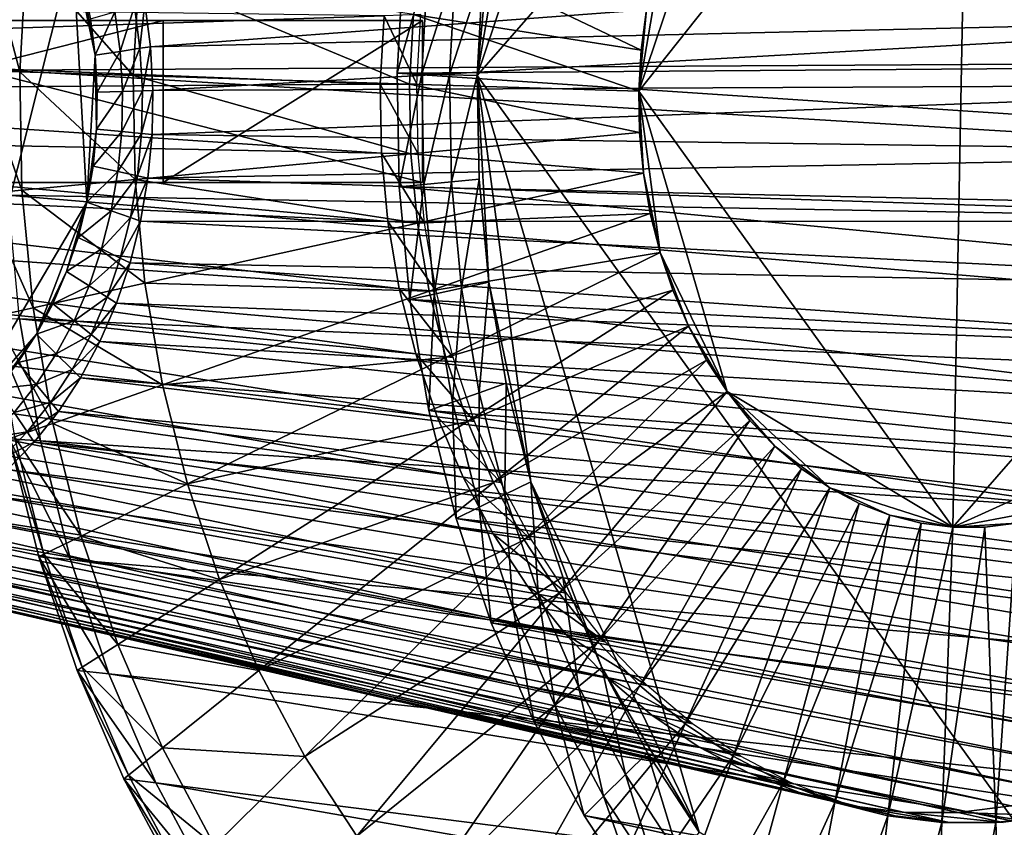
# Model space of a CAD drawing. Extents: x -0.21 to 1.25, y -2.11 to 2.14.
# Drawn here: x 0.28 to 0.44, y -1.49 to -1.36 of the extents above; entities that cross this region are included whole.
import ezdxf

# ---------------------------------------------------------------- set-up
doc = ezdxf.new("R2010")
doc.units = 0
doc.header["$MEASUREMENT"] = 0
doc.layers.get('0').update_dxf_attribs({"linetype": 'CONTINUOUS'})

msp = doc.modelspace()

# ---------------------------------------------------------------- linework, layer by layer
for points in [[(0.35132, -1.36506, -0.69957), (0.39172, -1.24527, -0.66658), (0.49837, -1.19681, -0.5795)], [(0.49837, -1.19681, -0.5795), (0.47894, -1.54228, -0.59536), (0.35132, -1.36506, -0.69957)], [(0.35132, -1.36506, -0.69957), (0.36244, -1.30006, -0.69049), (0.39172, -1.24527, -0.66658)], [(0.35132, -1.36506, -0.69957), (0.35444, -1.33186, -0.69702), (0.36244, -1.30006, -0.69049)], [(0.43068, -1.30045, -0.52303), (0.39347, -1.32001, -0.55341), (0.37742, -1.36758, -0.56651)], [(0.43068, -1.30045, -0.52303), (0.37742, -1.36758, -0.56651), (0.42811, -1.43796, -0.52513)], [(0.43068, -1.30045, -0.52303), (0.42811, -1.43796, -0.52513), (0.48381, -1.37423, -0.47964)], [(0.48381, -1.37423, -0.47964), (0.4714, -1.32488, -0.48978), (0.43068, -1.30045, -0.52303)], [(0.26018, -1.31192, -0.27733), (0.28605, -1.34452, -0.25621), (0.26641, -1.42259, -0.27225)], [(0.39347, -1.32001, -0.55341), (0.38184, -1.34177, -0.56291), (0.37742, -1.36758, -0.56651)], [(0.74126, -1.36143, -1.41455), (0.27636, -1.3441, -0.66128), (0.74302, -1.33025, -1.41311)], [(0.7484, -1.36164, -1.40932), (0.75011, -1.33132, -1.40793), (0.33944, -1.34635, -0.70927)], [(0.35132, -1.36506, -0.69957), (0.35226, -1.34836, -0.69881), (0.35444, -1.33186, -0.69702)], [(0.38184, -1.34177, -0.56291), (0.37866, -1.3544, -0.5655), (0.37742, -1.36758, -0.56651)], [(0.27221, -1.34439, -0.65243), (0.27109, -1.36426, -0.65334), (0.27751, -1.36446, -0.6481)], [(0.27221, -1.34439, -0.65243), (0.27751, -1.36446, -0.6481), (0.27858, -1.34539, -0.64722)], [(0.74126, -1.36143, -1.41455), (0.27523, -1.3642, -0.6622), (0.27636, -1.3441, -0.66128)], [(0.51158, -1.34444, -0.44468), (0.29859, -1.36039, -0.24597), (0.29767, -1.35339, -0.24672)], [(0.51158, -1.34444, -0.44468), (0.51303, -1.35539, -0.4435), (0.29859, -1.36039, -0.24597)], [(0.34253, -1.34408, -0.59501), (0.34106, -1.35519, -0.59621), (0.3778, -1.36095, -0.56621)], [(0.34253, -1.34408, -0.59501), (0.3778, -1.36095, -0.56621), (0.37866, -1.3544, -0.5655)], [(0.28605, -1.34452, -0.25621), (0.28835, -1.3855, -0.25433), (0.26641, -1.42259, -0.27225)], [(0.27858, -1.34539, -0.64722), (0.27751, -1.36446, -0.6481), (0.29583, -1.36503, -0.63313)], [(0.27858, -1.34539, -0.64722), (0.29583, -1.36503, -0.63313), (0.29678, -1.34825, -0.63236)], [(0.28605, -1.34452, -0.25621), (0.28769, -1.35012, -0.25487), (0.28969, -1.36178, -0.25324)], [(0.28605, -1.34452, -0.25621), (0.28969, -1.36178, -0.25324), (0.28835, -1.3855, -0.25433)], [(0.7484, -1.36164, -1.40932), (0.33944, -1.34635, -0.70927), (0.33841, -1.36465, -0.71011)], [(0.33841, -1.36465, -0.71011), (0.33944, -1.34635, -0.70927), (0.34338, -1.34697, -0.70605)], [(0.33841, -1.36465, -0.71011), (0.34338, -1.34697, -0.70605), (0.34238, -1.36478, -0.70687)], [(0.34238, -1.36478, -0.70687), (0.34338, -1.34697, -0.70605), (0.34782, -1.34767, -0.70243)], [(0.29678, -1.34825, -0.63236), (0.29583, -1.36503, -0.63313), (0.34043, -1.36642, -0.59672)], [(0.29678, -1.34825, -0.63236), (0.34043, -1.36642, -0.59672), (0.34106, -1.35519, -0.59621)], [(0.34238, -1.36478, -0.70687), (0.34782, -1.34767, -0.70243), (0.34685, -1.36492, -0.70322)], [(0.34685, -1.36492, -0.70322), (0.34782, -1.34767, -0.70243), (0.35226, -1.34836, -0.69881)], [(0.34685, -1.36492, -0.70322), (0.35226, -1.34836, -0.69881), (0.35132, -1.36506, -0.69957)], [(0.28769, -1.35012, -0.25487), (0.28891, -1.35589, -0.25388), (0.28969, -1.36178, -0.25324)], [(0.3363, -1.35539, -0.58781), (0.18655, -1.35339, -0.33745), (0.18562, -1.36039, -0.33821)], [(0.29602, -1.35386, -0.24807), (0.29371, -1.36115, -0.24995), (0.29287, -1.35476, -0.25064)], [(0.29602, -1.35386, -0.24807), (0.29691, -1.36065, -0.24734), (0.29371, -1.36115, -0.24995)], [(0.29767, -1.35339, -0.24672), (0.29691, -1.36065, -0.24734), (0.29602, -1.35386, -0.24807)], [(0.29767, -1.35339, -0.24672), (0.29859, -1.36039, -0.24597), (0.29691, -1.36065, -0.24734)], [(0.33567, -1.36646, -0.58832), (0.3363, -1.35539, -0.58781), (0.18562, -1.36039, -0.33821)], [(0.29287, -1.35476, -0.25064), (0.28969, -1.36178, -0.25324), (0.28891, -1.35589, -0.25388)], [(0.29287, -1.35476, -0.25064), (0.29371, -1.36115, -0.24995), (0.28969, -1.36178, -0.25324)], [(0.51303, -1.35539, -0.4435), (0.29899, -1.36747, -0.24564), (0.29859, -1.36039, -0.24597)], [(0.51303, -1.35539, -0.4435), (0.51365, -1.36646, -0.44299), (0.29899, -1.36747, -0.24564)], [(0.3416, -1.36642, -0.59816), (0.3363, -1.35539, -0.58781), (0.33567, -1.36646, -0.58832)], [(0.3416, -1.36642, -0.59816), (0.34223, -1.35519, -0.59764), (0.3363, -1.35539, -0.58781)], [(0.34106, -1.35519, -0.59621), (0.34043, -1.36642, -0.59672), (0.37742, -1.36758, -0.56651)], [(0.34106, -1.35519, -0.59621), (0.37742, -1.36758, -0.56651), (0.3778, -1.36095, -0.56621)], [(0.37866, -1.3544, -0.5655), (0.3778, -1.36095, -0.56621), (0.37742, -1.36758, -0.56651)], [(0.23984, -1.35616, -0.63299), (0.19798, -1.35616, -0.56488), (0.30067, -1.35616, -0.50177)], [(0.30067, -1.35616, -0.50177), (0.19798, -1.35616, -0.56488), (0.19798, -1.38232, -0.56488)], [(0.30067, -1.35616, -0.50177), (0.19798, -1.38232, -0.56488), (0.30067, -1.38232, -0.50177)], [(0.23984, -1.35616, -0.63299), (0.30067, -1.35616, -0.50177), (0.34252, -1.35616, -0.56988)], [(0.23984, -1.35616, -0.63299), (0.34252, -1.35616, -0.56988), (0.34252, -1.38232, -0.56988)], [(0.23984, -1.35616, -0.63299), (0.34252, -1.38232, -0.56988), (0.23984, -1.38232, -0.63299)], [(0.34252, -1.35616, -0.56988), (0.30067, -1.35616, -0.50177), (0.30067, -1.38232, -0.50177)], [(0.34252, -1.35616, -0.56988), (0.30067, -1.38232, -0.50177), (0.34252, -1.38232, -0.56988)], [(0.33567, -1.36646, -0.58832), (0.18562, -1.36039, -0.33821), (0.18523, -1.36747, -0.33854)], [(0.74185, -1.39267, -1.41407), (0.27523, -1.3642, -0.6622), (0.74126, -1.36143, -1.41455)], [(0.28969, -1.36178, -0.25324), (0.28991, -1.37373, -0.25306), (0.28835, -1.3855, -0.25433)], [(0.29371, -1.36115, -0.24995), (0.29002, -1.36775, -0.25296), (0.28969, -1.36178, -0.25324)], [(0.28969, -1.36178, -0.25324), (0.29002, -1.36775, -0.25296), (0.28991, -1.37373, -0.25306)], [(0.29371, -1.36115, -0.24995), (0.29408, -1.36762, -0.24965), (0.29002, -1.36775, -0.25296)], [(0.29691, -1.36065, -0.24734), (0.29408, -1.36762, -0.24965), (0.29371, -1.36115, -0.24995)], [(0.29691, -1.36065, -0.24734), (0.2973, -1.36752, -0.24702), (0.29408, -1.36762, -0.24965)], [(0.29859, -1.36039, -0.24597), (0.2973, -1.36752, -0.24702), (0.29691, -1.36065, -0.24734)], [(0.29859, -1.36039, -0.24597), (0.29899, -1.36747, -0.24564), (0.2973, -1.36752, -0.24702)], [(0.74897, -1.39203, -1.40886), (0.7484, -1.36164, -1.40932), (0.33841, -1.36465, -0.71011)], [(0.27109, -1.36426, -0.65334), (0.27146, -1.38417, -0.65303), (0.27786, -1.38357, -0.64781)], [(0.27109, -1.36426, -0.65334), (0.27786, -1.38357, -0.64781), (0.27751, -1.36446, -0.6481)], [(0.74185, -1.39267, -1.41407), (0.27561, -1.38435, -0.66189), (0.27523, -1.3642, -0.6622)], [(0.27751, -1.36446, -0.6481), (0.27786, -1.38357, -0.64781), (0.29615, -1.38186, -0.63288)], [(0.27751, -1.36446, -0.6481), (0.29615, -1.38186, -0.63288), (0.29583, -1.36503, -0.63313)], [(0.29583, -1.36503, -0.63313), (0.29615, -1.38186, -0.63288), (0.34064, -1.37769, -0.59655)], [(0.29583, -1.36503, -0.63313), (0.34064, -1.37769, -0.59655), (0.34043, -1.36642, -0.59672)], [(0.74897, -1.39203, -1.40886), (0.33841, -1.36465, -0.71011), (0.33876, -1.383, -0.70983)], [(0.33876, -1.383, -0.70983), (0.33841, -1.36465, -0.71011), (0.34238, -1.36478, -0.70687)], [(0.33876, -1.383, -0.70983), (0.34238, -1.36478, -0.70687), (0.34272, -1.38263, -0.7066)], [(0.34272, -1.38263, -0.7066), (0.34238, -1.36478, -0.70687), (0.34685, -1.36492, -0.70322)], [(0.34272, -1.38263, -0.7066), (0.34685, -1.36492, -0.70322), (0.34717, -1.38221, -0.70296)], [(0.34717, -1.38221, -0.70296), (0.34685, -1.36492, -0.70322), (0.35132, -1.36506, -0.69957)], [(0.34717, -1.38221, -0.70296), (0.35132, -1.36506, -0.69957), (0.35163, -1.38179, -0.69932)], [(0.35319, -1.39841, -0.69804), (0.35163, -1.38179, -0.69932), (0.35132, -1.36506, -0.69957)], [(0.35999, -1.43067, -0.69249), (0.35319, -1.39841, -0.69804), (0.35132, -1.36506, -0.69957)], [(0.38719, -1.48722, -0.67028), (0.35999, -1.43067, -0.69249), (0.35132, -1.36506, -0.69957)], [(0.47894, -1.54228, -0.59536), (0.38719, -1.48722, -0.67028), (0.35132, -1.36506, -0.69957)], [(0.33588, -1.37757, -0.58815), (0.33567, -1.36646, -0.58832), (0.18523, -1.36747, -0.33854)], [(0.51365, -1.36646, -0.44299), (0.51344, -1.37757, -0.44316), (0.29886, -1.37456, -0.24575)], [(0.51365, -1.36646, -0.44299), (0.29886, -1.37456, -0.24575), (0.29899, -1.36747, -0.24564)], [(0.34181, -1.37769, -0.59799), (0.3416, -1.36642, -0.59816), (0.33567, -1.36646, -0.58832)], [(0.34181, -1.37769, -0.59799), (0.33567, -1.36646, -0.58832), (0.33588, -1.37757, -0.58815)], [(0.34043, -1.36642, -0.59672), (0.34064, -1.37769, -0.59655), (0.37755, -1.37423, -0.56641)], [(0.34043, -1.36642, -0.59672), (0.37755, -1.37423, -0.56641), (0.37742, -1.36758, -0.56651)], [(0.33588, -1.37757, -0.58815), (0.18523, -1.36747, -0.33854), (0.18536, -1.37456, -0.33843)], [(0.29408, -1.36762, -0.24965), (0.29396, -1.3741, -0.24975), (0.28991, -1.37373, -0.25306)], [(0.29408, -1.36762, -0.24965), (0.28991, -1.37373, -0.25306), (0.29002, -1.36775, -0.25296)], [(0.2973, -1.36752, -0.24702), (0.29717, -1.37441, -0.24713), (0.29396, -1.3741, -0.24975)], [(0.2973, -1.36752, -0.24702), (0.29396, -1.3741, -0.24975), (0.29408, -1.36762, -0.24965)], [(0.29899, -1.36747, -0.24564), (0.29886, -1.37456, -0.24575), (0.29717, -1.37441, -0.24713)], [(0.29899, -1.36747, -0.24564), (0.29717, -1.37441, -0.24713), (0.2973, -1.36752, -0.24702)], [(0.37742, -1.36758, -0.56651), (0.37755, -1.37423, -0.56641), (0.37817, -1.38082, -0.5659)], [(0.37742, -1.36758, -0.56651), (0.37817, -1.38082, -0.5659), (0.38087, -1.39364, -0.5637)], [(0.37742, -1.36758, -0.56651), (0.38087, -1.39364, -0.5637), (0.39167, -1.41609, -0.55488)], [(0.37742, -1.36758, -0.56651), (0.39167, -1.41609, -0.55488), (0.42811, -1.43796, -0.52513)], [(0.33692, -1.3886, -0.5873), (0.33588, -1.37757, -0.58815), (0.18536, -1.37456, -0.33843)], [(0.33692, -1.3886, -0.5873), (0.18536, -1.37456, -0.33843), (0.18602, -1.38161, -0.33789)], [(0.28991, -1.37373, -0.25306), (0.28935, -1.37966, -0.25351), (0.28835, -1.3855, -0.25433)], [(0.29396, -1.3741, -0.24975), (0.28935, -1.37966, -0.25351), (0.28991, -1.37373, -0.25306)], [(0.29396, -1.3741, -0.24975), (0.29335, -1.38054, -0.25025), (0.28935, -1.37966, -0.25351)], [(0.29717, -1.37441, -0.24713), (0.29335, -1.38054, -0.25025), (0.29396, -1.3741, -0.24975)], [(0.29717, -1.37441, -0.24713), (0.29653, -1.38125, -0.24765), (0.29335, -1.38054, -0.25025)], [(0.29886, -1.37456, -0.24575), (0.29653, -1.38125, -0.24765), (0.29717, -1.37441, -0.24713)], [(0.29886, -1.37456, -0.24575), (0.29819, -1.38161, -0.24629), (0.29653, -1.38125, -0.24765)], [(0.51344, -1.37757, -0.44316), (0.29819, -1.38161, -0.24629), (0.29886, -1.37456, -0.24575)], [(0.34064, -1.37769, -0.59655), (0.37817, -1.38082, -0.5659), (0.37755, -1.37423, -0.56641)], [(0.42811, -1.43796, -0.52513), (0.46601, -1.42074, -0.49418), (0.48381, -1.37423, -0.47964)], [(0.29615, -1.38186, -0.63288), (0.34169, -1.38887, -0.59569), (0.34064, -1.37769, -0.59655)], [(0.51344, -1.37757, -0.44316), (0.51241, -1.3886, -0.44401), (0.29819, -1.38161, -0.24629)], [(0.34286, -1.38887, -0.59713), (0.34181, -1.37769, -0.59799), (0.33588, -1.37757, -0.58815)], [(0.34286, -1.38887, -0.59713), (0.33588, -1.37757, -0.58815), (0.33692, -1.3886, -0.5873)], [(0.34064, -1.37769, -0.59655), (0.34169, -1.38887, -0.59569), (0.37817, -1.38082, -0.5659)], [(0.29335, -1.38054, -0.25025), (0.28835, -1.3855, -0.25433), (0.28935, -1.37966, -0.25351)], [(0.29335, -1.38054, -0.25025), (0.29227, -1.38688, -0.25113), (0.28835, -1.3855, -0.25433)], [(0.29653, -1.38125, -0.24765), (0.29227, -1.38688, -0.25113), (0.29335, -1.38054, -0.25025)], [(0.34169, -1.38887, -0.59569), (0.37928, -1.38732, -0.565), (0.37817, -1.38082, -0.5659)], [(0.37817, -1.38082, -0.5659), (0.37928, -1.38732, -0.565), (0.38087, -1.39364, -0.5637)], [(0.33877, -1.39944, -0.58579), (0.33692, -1.3886, -0.5873), (0.18602, -1.38161, -0.33789)], [(0.33877, -1.39944, -0.58579), (0.18602, -1.38161, -0.33789), (0.18721, -1.38855, -0.33692)], [(0.34252, -1.38232, -0.56988), (0.30067, -1.38232, -0.50177), (0.19798, -1.38232, -0.56488)], [(0.34252, -1.38232, -0.56988), (0.19798, -1.38232, -0.56488), (0.23984, -1.38232, -0.63299)], [(0.27786, -1.38357, -0.64781), (0.29772, -1.39857, -0.63159), (0.29615, -1.38186, -0.63288)], [(0.29653, -1.38125, -0.24765), (0.29538, -1.38797, -0.24859), (0.29227, -1.38688, -0.25113)], [(0.29819, -1.38161, -0.24629), (0.29538, -1.38797, -0.24859), (0.29653, -1.38125, -0.24765)], [(0.29819, -1.38161, -0.24629), (0.29701, -1.38855, -0.24726), (0.29538, -1.38797, -0.24859)], [(0.29615, -1.38186, -0.63288), (0.29772, -1.39857, -0.63159), (0.34169, -1.38887, -0.59569)], [(0.51241, -1.3886, -0.44401), (0.29701, -1.38855, -0.24726), (0.29819, -1.38161, -0.24629)], [(0.34438, -1.40035, -0.70523), (0.34272, -1.38263, -0.7066), (0.34717, -1.38221, -0.70296)], [(0.34438, -1.40035, -0.70523), (0.34717, -1.38221, -0.70296), (0.34879, -1.39938, -0.70164)], [(0.34879, -1.39938, -0.70164), (0.34717, -1.38221, -0.70296), (0.35163, -1.38179, -0.69932)], [(0.34879, -1.39938, -0.70164), (0.35163, -1.38179, -0.69932), (0.35319, -1.39841, -0.69804)], [(0.27146, -1.38417, -0.65303), (0.27965, -1.40255, -0.64635), (0.27786, -1.38357, -0.64781)], [(0.27786, -1.38357, -0.64781), (0.27965, -1.40255, -0.64635), (0.29772, -1.39857, -0.63159)], [(0.34047, -1.40121, -0.70843), (0.33876, -1.383, -0.70983), (0.34272, -1.38263, -0.7066)], [(0.75181, -1.42221, -1.40654), (0.74897, -1.39203, -1.40886), (0.33876, -1.383, -0.70983)], [(0.75181, -1.42221, -1.40654), (0.33876, -1.383, -0.70983), (0.34047, -1.40121, -0.70843)], [(0.34047, -1.40121, -0.70843), (0.34272, -1.38263, -0.7066), (0.34438, -1.40035, -0.70523)], [(0.28835, -1.3855, -0.25433), (0.28019, -1.40682, -0.26099), (0.26641, -1.42259, -0.27225)], [(0.27146, -1.38417, -0.65303), (0.27332, -1.40395, -0.65152), (0.27965, -1.40255, -0.64635)], [(0.74477, -1.4237, -1.41169), (0.27749, -1.40435, -0.66036), (0.27561, -1.38435, -0.66189)], [(0.74477, -1.4237, -1.41169), (0.27561, -1.38435, -0.66189), (0.74185, -1.39267, -1.41407)], [(0.28835, -1.3855, -0.25433), (0.28507, -1.39667, -0.25701), (0.28019, -1.40682, -0.26099)], [(0.28835, -1.3855, -0.25433), (0.28692, -1.39119, -0.2555), (0.28507, -1.39667, -0.25701)], [(0.29227, -1.38688, -0.25113), (0.28692, -1.39119, -0.2555), (0.28835, -1.3855, -0.25433)], [(0.29227, -1.38688, -0.25113), (0.29072, -1.39305, -0.2524), (0.28692, -1.39119, -0.2555)], [(0.29538, -1.38797, -0.24859), (0.29072, -1.39305, -0.2524), (0.29227, -1.38688, -0.25113)], [(0.34169, -1.38887, -0.59569), (0.34357, -1.39987, -0.59416), (0.37928, -1.38732, -0.565)], [(0.34357, -1.39987, -0.59416), (0.38087, -1.39364, -0.5637), (0.37928, -1.38732, -0.565)], [(0.34143, -1.41001, -0.58362), (0.33877, -1.39944, -0.58579), (0.18721, -1.38855, -0.33692)], [(0.34143, -1.41001, -0.58362), (0.18721, -1.38855, -0.33692), (0.18891, -1.3953, -0.33553)], [(0.29538, -1.38797, -0.24859), (0.29373, -1.39452, -0.24994), (0.29072, -1.39305, -0.2524)], [(0.29701, -1.38855, -0.24726), (0.29373, -1.39452, -0.24994), (0.29538, -1.38797, -0.24859)], [(0.29701, -1.38855, -0.24726), (0.29531, -1.3953, -0.24865), (0.29373, -1.39452, -0.24994)], [(0.51055, -1.39944, -0.44552), (0.29531, -1.3953, -0.24865), (0.29701, -1.38855, -0.24726)], [(0.51241, -1.3886, -0.44401), (0.51055, -1.39944, -0.44552), (0.29701, -1.38855, -0.24726)], [(0.29772, -1.39857, -0.63159), (0.34357, -1.39987, -0.59416), (0.34169, -1.38887, -0.59569)], [(0.34474, -1.39987, -0.59559), (0.34286, -1.38887, -0.59713), (0.33692, -1.3886, -0.5873)], [(0.34474, -1.39987, -0.59559), (0.33692, -1.3886, -0.5873), (0.33877, -1.39944, -0.58579)], [(0.29072, -1.39305, -0.2524), (0.28507, -1.39667, -0.25701), (0.28692, -1.39119, -0.2555)], [(0.29072, -1.39305, -0.2524), (0.28871, -1.399, -0.25404), (0.28507, -1.39667, -0.25701)], [(0.29373, -1.39452, -0.24994), (0.28871, -1.399, -0.25404), (0.29072, -1.39305, -0.2524)], [(0.34357, -1.39987, -0.59416), (0.34627, -1.41058, -0.59195), (0.38087, -1.39364, -0.5637)], [(0.34627, -1.41058, -0.59195), (0.38293, -1.39973, -0.56202), (0.38087, -1.39364, -0.5637)], [(0.38087, -1.39364, -0.5637), (0.38293, -1.39973, -0.56202), (0.38543, -1.40554, -0.55998)], [(0.38087, -1.39364, -0.5637), (0.38543, -1.40554, -0.55998), (0.39167, -1.41609, -0.55488)], [(0.29373, -1.39452, -0.24994), (0.2916, -1.40084, -0.25168), (0.28871, -1.399, -0.25404)], [(0.29531, -1.3953, -0.24865), (0.2916, -1.40084, -0.25168), (0.29373, -1.39452, -0.24994)], [(0.34487, -1.42019, -0.58081), (0.34143, -1.41001, -0.58362), (0.18891, -1.3953, -0.33553)], [(0.34487, -1.42019, -0.58081), (0.18891, -1.3953, -0.33553), (0.1911, -1.40181, -0.33374)], [(0.28507, -1.39667, -0.25701), (0.28282, -1.4019, -0.25884), (0.28019, -1.40682, -0.26099)], [(0.28871, -1.399, -0.25404), (0.28282, -1.4019, -0.25884), (0.28507, -1.39667, -0.25701)], [(0.29531, -1.3953, -0.24865), (0.29311, -1.40181, -0.25044), (0.2916, -1.40084, -0.25168)], [(0.50789, -1.41001, -0.44769), (0.29311, -1.40181, -0.25044), (0.29531, -1.3953, -0.24865)], [(0.51055, -1.39944, -0.44552), (0.50789, -1.41001, -0.44769), (0.29531, -1.3953, -0.24865)], [(0.35168, -1.41627, -0.69928), (0.34879, -1.39938, -0.70164), (0.35319, -1.39841, -0.69804)], [(0.35168, -1.41627, -0.69928), (0.35319, -1.39841, -0.69804), (0.35599, -1.41475, -0.69576)], [(0.35999, -1.43067, -0.69249), (0.35599, -1.41475, -0.69576), (0.35319, -1.39841, -0.69804)], [(0.27965, -1.40255, -0.64635), (0.30053, -1.415, -0.6293), (0.29772, -1.39857, -0.63159)], [(0.28871, -1.399, -0.25404), (0.28627, -1.40466, -0.25603), (0.28282, -1.4019, -0.25884)], [(0.2916, -1.40084, -0.25168), (0.28627, -1.40466, -0.25603), (0.28871, -1.399, -0.25404)], [(0.29772, -1.39857, -0.63159), (0.30053, -1.415, -0.6293), (0.34357, -1.39987, -0.59416)], [(0.30053, -1.415, -0.6293), (0.34627, -1.41058, -0.59195), (0.34357, -1.39987, -0.59416)], [(0.34744, -1.41058, -0.59339), (0.34474, -1.39987, -0.59559), (0.33877, -1.39944, -0.58579)], [(0.34744, -1.41058, -0.59339), (0.33877, -1.39944, -0.58579), (0.34143, -1.41001, -0.58362)], [(0.34737, -1.41778, -0.7028), (0.34438, -1.40035, -0.70523), (0.34879, -1.39938, -0.70164)], [(0.34627, -1.41058, -0.59195), (0.34975, -1.42091, -0.58911), (0.38293, -1.39973, -0.56202)], [(0.34737, -1.41778, -0.7028), (0.34879, -1.39938, -0.70164), (0.35168, -1.41627, -0.69928)], [(0.34975, -1.42091, -0.58911), (0.38543, -1.40554, -0.55998), (0.38293, -1.39973, -0.56202)], [(0.2916, -1.40084, -0.25168), (0.28901, -1.40686, -0.2538), (0.28627, -1.40466, -0.25603)], [(0.29311, -1.40181, -0.25044), (0.28901, -1.40686, -0.2538), (0.2916, -1.40084, -0.25168)], [(0.34353, -1.41913, -0.70593), (0.34047, -1.40121, -0.70843), (0.34438, -1.40035, -0.70523)], [(0.75689, -1.4519, -1.40239), (0.75181, -1.42221, -1.40654), (0.34047, -1.40121, -0.70843)], [(0.75689, -1.4519, -1.40239), (0.34047, -1.40121, -0.70843), (0.34353, -1.41913, -0.70593)], [(0.34353, -1.41913, -0.70593), (0.34438, -1.40035, -0.70523), (0.34737, -1.41778, -0.7028)], [(0.34905, -1.4299, -0.5774), (0.34487, -1.42019, -0.58081), (0.1911, -1.40181, -0.33374)], [(0.34905, -1.4299, -0.5774), (0.1911, -1.40181, -0.33374), (0.19378, -1.40801, -0.33156)], [(0.27332, -1.40395, -0.65152), (0.28284, -1.42122, -0.64374), (0.27965, -1.40255, -0.64635)], [(0.27965, -1.40255, -0.64635), (0.28284, -1.42122, -0.64374), (0.30053, -1.415, -0.6293)], [(0.28627, -1.40466, -0.25603), (0.28019, -1.40682, -0.26099), (0.28282, -1.4019, -0.25884)], [(0.29311, -1.40181, -0.25044), (0.29044, -1.40801, -0.25262), (0.28901, -1.40686, -0.2538)], [(0.50446, -1.42019, -0.4505), (0.29044, -1.40801, -0.25262), (0.29311, -1.40181, -0.25044)], [(0.50789, -1.41001, -0.44769), (0.50446, -1.42019, -0.4505), (0.29311, -1.40181, -0.25044)], [(0.28086, -1.42403, -0.65761), (0.27579, -1.4237, -0.6495), (0.27244, -1.40414, -0.65224)], [(0.28086, -1.42403, -0.65761), (0.27244, -1.40414, -0.65224), (0.27749, -1.40435, -0.66036)], [(0.27332, -1.40395, -0.65152), (0.27665, -1.4234, -0.6488), (0.28284, -1.42122, -0.64374)], [(0.74999, -1.45422, -1.40742), (0.28086, -1.42403, -0.65761), (0.27749, -1.40435, -0.66036)], [(0.74999, -1.45422, -1.40742), (0.27749, -1.40435, -0.66036), (0.74477, -1.4237, -1.41169)], [(0.28627, -1.40466, -0.25603), (0.28341, -1.41, -0.25836), (0.28019, -1.40682, -0.26099)], [(0.28901, -1.40686, -0.2538), (0.28341, -1.41, -0.25836), (0.28627, -1.40466, -0.25603)], [(0.34975, -1.42091, -0.58911), (0.35399, -1.43076, -0.58565), (0.38543, -1.40554, -0.55998)], [(0.35399, -1.43076, -0.58565), (0.38835, -1.41101, -0.55759), (0.38543, -1.40554, -0.55998)], [(0.38543, -1.40554, -0.55998), (0.38835, -1.41101, -0.55759), (0.39167, -1.41609, -0.55488)], [(0.28019, -1.40682, -0.26099), (0.27389, -1.41557, -0.26614), (0.26641, -1.42259, -0.27225)], [(0.28019, -1.40682, -0.26099), (0.2772, -1.41139, -0.26343), (0.27389, -1.41557, -0.26614)], [(0.28341, -1.41, -0.25836), (0.2772, -1.41139, -0.26343), (0.28019, -1.40682, -0.26099)], [(0.28901, -1.40686, -0.2538), (0.28597, -1.41253, -0.25627), (0.28341, -1.41, -0.25836)], [(0.29044, -1.40801, -0.25262), (0.28597, -1.41253, -0.25627), (0.28901, -1.40686, -0.2538)], [(0.35393, -1.43904, -0.57341), (0.34905, -1.4299, -0.5774), (0.19378, -1.40801, -0.33156)], [(0.35393, -1.43904, -0.57341), (0.19378, -1.40801, -0.33156), (0.1969, -1.41386, -0.32901)], [(0.29044, -1.40801, -0.25262), (0.28732, -1.41386, -0.25517), (0.28597, -1.41253, -0.25627)], [(0.50028, -1.4299, -0.45391), (0.28732, -1.41386, -0.25517), (0.29044, -1.40801, -0.25262)], [(0.50446, -1.42019, -0.4505), (0.50028, -1.4299, -0.45391), (0.29044, -1.40801, -0.25262)], [(0.28341, -1.41, -0.25836), (0.28018, -1.41496, -0.26101), (0.2772, -1.41139, -0.26343)], [(0.28597, -1.41253, -0.25627), (0.28018, -1.41496, -0.26101), (0.28341, -1.41, -0.25836)], [(0.30053, -1.415, -0.6293), (0.30456, -1.43101, -0.62601), (0.34627, -1.41058, -0.59195)], [(0.30456, -1.43101, -0.62601), (0.34975, -1.42091, -0.58911), (0.34627, -1.41058, -0.59195)], [(0.35092, -1.42091, -0.59055), (0.34744, -1.41058, -0.59339), (0.34143, -1.41001, -0.58362)], [(0.35092, -1.42091, -0.59055), (0.34143, -1.41001, -0.58362), (0.34487, -1.42019, -0.58081)], [(0.35399, -1.43076, -0.58565), (0.35894, -1.44003, -0.5816), (0.38835, -1.41101, -0.55759)], [(0.35894, -1.44003, -0.5816), (0.39167, -1.41609, -0.55488), (0.38835, -1.41101, -0.55759)], [(0.28018, -1.41496, -0.26101), (0.27389, -1.41557, -0.26614), (0.2772, -1.41139, -0.26343)], [(0.28597, -1.41253, -0.25627), (0.28254, -1.4178, -0.25908), (0.28018, -1.41496, -0.26101)], [(0.28732, -1.41386, -0.25517), (0.28254, -1.4178, -0.25908), (0.28597, -1.41253, -0.25627)], [(0.35948, -1.44753, -0.56888), (0.35393, -1.43904, -0.57341), (0.1969, -1.41386, -0.32901)], [(0.35948, -1.44753, -0.56888), (0.1969, -1.41386, -0.32901), (0.20044, -1.41928, -0.32611)], [(0.28732, -1.41386, -0.25517), (0.28377, -1.41928, -0.25807), (0.28254, -1.4178, -0.25908)], [(0.49539, -1.43904, -0.4579), (0.28377, -1.41928, -0.25807), (0.28732, -1.41386, -0.25517)], [(0.50028, -1.4299, -0.45391), (0.49539, -1.43904, -0.4579), (0.28732, -1.41386, -0.25517)], [(0.28018, -1.41496, -0.26101), (0.27658, -1.41949, -0.26394), (0.27389, -1.41557, -0.26614)], [(0.28254, -1.4178, -0.25908), (0.27658, -1.41949, -0.26394), (0.28018, -1.41496, -0.26101)], [(0.28284, -1.42122, -0.64374), (0.30456, -1.43101, -0.62601), (0.30053, -1.415, -0.6293)], [(0.35582, -1.43272, -0.6959), (0.35168, -1.41627, -0.69928), (0.35599, -1.41475, -0.69576)], [(0.35582, -1.43272, -0.6959), (0.35599, -1.41475, -0.69576), (0.35999, -1.43067, -0.69249)], [(0.35164, -1.43476, -0.69931), (0.34737, -1.41778, -0.7028), (0.35168, -1.41627, -0.69928)], [(0.35164, -1.43476, -0.69931), (0.35168, -1.41627, -0.69928), (0.35582, -1.43272, -0.6959)], [(0.35894, -1.44003, -0.5816), (0.36457, -1.44864, -0.57701), (0.39167, -1.41609, -0.55488)], [(0.36457, -1.44864, -0.57701), (0.39535, -1.42074, -0.55187), (0.39167, -1.41609, -0.55488)], [(0.39167, -1.41609, -0.55488), (0.39535, -1.42074, -0.55187), (0.39937, -1.4249, -0.54859)], [(0.39167, -1.41609, -0.55488), (0.39937, -1.4249, -0.54859), (0.40823, -1.43163, -0.54136)], [(0.39167, -1.41609, -0.55488), (0.40823, -1.43163, -0.54136), (0.42811, -1.43796, -0.52513)], [(0.28254, -1.4178, -0.25908), (0.27872, -1.42261, -0.2622), (0.27658, -1.41949, -0.26394)], [(0.28377, -1.41928, -0.25807), (0.27872, -1.42261, -0.2622), (0.28254, -1.4178, -0.25908)], [(0.34793, -1.43658, -0.70234), (0.34353, -1.41913, -0.70593), (0.34737, -1.41778, -0.7028)], [(0.34793, -1.43658, -0.70234), (0.34737, -1.41778, -0.7028), (0.35164, -1.43476, -0.69931)], [(0.36563, -1.45529, -0.56386), (0.35948, -1.44753, -0.56888), (0.20044, -1.41928, -0.32611)], [(0.36563, -1.45529, -0.56386), (0.20044, -1.41928, -0.32611), (0.20438, -1.42424, -0.3229)], [(0.27872, -1.42261, -0.2622), (0.27266, -1.42355, -0.26714), (0.27658, -1.41949, -0.26394)], [(0.28377, -1.41928, -0.25807), (0.27984, -1.42424, -0.26128), (0.27872, -1.42261, -0.2622)], [(0.48985, -1.44753, -0.46243), (0.27984, -1.42424, -0.26128), (0.28377, -1.41928, -0.25807)], [(0.49539, -1.43904, -0.4579), (0.48985, -1.44753, -0.46243), (0.28377, -1.41928, -0.25807)], [(0.76417, -1.48082, -1.39645), (0.75689, -1.4519, -1.40239), (0.34353, -1.41913, -0.70593)], [(0.76417, -1.48082, -1.39645), (0.34353, -1.41913, -0.70593), (0.34793, -1.43658, -0.70234)], [(0.35516, -1.43076, -0.58708), (0.35092, -1.42091, -0.59055), (0.34487, -1.42019, -0.58081)], [(0.35516, -1.43076, -0.58708), (0.34487, -1.42019, -0.58081), (0.34905, -1.4299, -0.5774)], [(0.27665, -1.4234, -0.6488), (0.28742, -1.43941, -0.64001), (0.28284, -1.42122, -0.64374)], [(0.28284, -1.42122, -0.64374), (0.28742, -1.43941, -0.64001), (0.30456, -1.43101, -0.62601)], [(0.30456, -1.43101, -0.62601), (0.30977, -1.44644, -0.62176), (0.34975, -1.42091, -0.58911)], [(0.30977, -1.44644, -0.62176), (0.35399, -1.43076, -0.58565), (0.34975, -1.42091, -0.58911)], [(0.36457, -1.44864, -0.57701), (0.37081, -1.45651, -0.57191), (0.39535, -1.42074, -0.55187)], [(0.37081, -1.45651, -0.57191), (0.39937, -1.4249, -0.54859), (0.39535, -1.42074, -0.55187)], [(0.42811, -1.43796, -0.52513), (0.44836, -1.43414, -0.50859), (0.46601, -1.42074, -0.49418)], [(0.27872, -1.42261, -0.2622), (0.27456, -1.42692, -0.26559), (0.27266, -1.42355, -0.26714)], [(0.27984, -1.42424, -0.26128), (0.27456, -1.42692, -0.26559), (0.27872, -1.42261, -0.2622)], [(0.27579, -1.4237, -0.6495), (0.28142, -1.44235, -0.64491), (0.27665, -1.4234, -0.6488)], [(0.28568, -1.4432, -0.65367), (0.28058, -1.44276, -0.64559), (0.27579, -1.4237, -0.6495)], [(0.28568, -1.4432, -0.65367), (0.27579, -1.4237, -0.6495), (0.28086, -1.42403, -0.65761)], [(0.27579, -1.4237, -0.6495), (0.28058, -1.44276, -0.64559), (0.28142, -1.44235, -0.64491)], [(0.27665, -1.4234, -0.6488), (0.28142, -1.44235, -0.64491), (0.28742, -1.43941, -0.64001)], [(0.37234, -1.46224, -0.55838), (0.36563, -1.45529, -0.56386), (0.20438, -1.42424, -0.3229)], [(0.37234, -1.46224, -0.55838), (0.20438, -1.42424, -0.3229), (0.20866, -1.42869, -0.3194)], [(0.27984, -1.42424, -0.26128), (0.27555, -1.42869, -0.26478), (0.27456, -1.42692, -0.26559)], [(0.48369, -1.45529, -0.46746), (0.27555, -1.42869, -0.26478), (0.27984, -1.42424, -0.26128)], [(0.48985, -1.44753, -0.46243), (0.48369, -1.45529, -0.46746), (0.27984, -1.42424, -0.26128)], [(0.75747, -1.48395, -1.40131), (0.28568, -1.4432, -0.65367), (0.28086, -1.42403, -0.65761)], [(0.75747, -1.48395, -1.40131), (0.28086, -1.42403, -0.65761), (0.74999, -1.45422, -1.40742)], [(0.37081, -1.45651, -0.57191), (0.37761, -1.46356, -0.56636), (0.39937, -1.4249, -0.54859)], [(0.37761, -1.46356, -0.56636), (0.40367, -1.42854, -0.54508), (0.39937, -1.4249, -0.54859)], [(0.39937, -1.4249, -0.54859), (0.40367, -1.42854, -0.54508), (0.40823, -1.43163, -0.54136)], [(0.37761, -1.46356, -0.56636), (0.38491, -1.46974, -0.5604), (0.40367, -1.42854, -0.54508)], [(0.38491, -1.46974, -0.5604), (0.40823, -1.43163, -0.54136), (0.40367, -1.42854, -0.54508)], [(0.37953, -1.46833, -0.55251), (0.37234, -1.46224, -0.55838), (0.20866, -1.42869, -0.3194)], [(0.37953, -1.46833, -0.55251), (0.20866, -1.42869, -0.3194), (0.21326, -1.43258, -0.31564)], [(0.47698, -1.46224, -0.47293), (0.27095, -1.43258, -0.26854), (0.27555, -1.42869, -0.26478)], [(0.48369, -1.45529, -0.46746), (0.47698, -1.46224, -0.47293), (0.27555, -1.42869, -0.26478)], [(0.36012, -1.44003, -0.58304), (0.35516, -1.43076, -0.58708), (0.34905, -1.4299, -0.5774)], [(0.36012, -1.44003, -0.58304), (0.34905, -1.4299, -0.5774), (0.35393, -1.43904, -0.57341)], [(0.28742, -1.43941, -0.64001), (0.30977, -1.44644, -0.62176), (0.30456, -1.43101, -0.62601)], [(0.30977, -1.44644, -0.62176), (0.3161, -1.46115, -0.61659), (0.35399, -1.43076, -0.58565)], [(0.3161, -1.46115, -0.61659), (0.35894, -1.44003, -0.5816), (0.35399, -1.43076, -0.58565)], [(0.36117, -1.44858, -0.69153), (0.35582, -1.43272, -0.6959), (0.35999, -1.43067, -0.69249)], [(0.37147, -1.46065, -0.68312), (0.36517, -1.44602, -0.68826), (0.35999, -1.43067, -0.69249)], [(0.38719, -1.48722, -0.67028), (0.37147, -1.46065, -0.68312), (0.35999, -1.43067, -0.69249)], [(0.36117, -1.44858, -0.69153), (0.35999, -1.43067, -0.69249), (0.36517, -1.44602, -0.68826)], [(0.38491, -1.46974, -0.5604), (0.39264, -1.47497, -0.55409), (0.40823, -1.43163, -0.54136)], [(0.39264, -1.47497, -0.55409), (0.413, -1.43414, -0.53746), (0.40823, -1.43163, -0.54136)], [(0.40823, -1.43163, -0.54136), (0.413, -1.43414, -0.53746), (0.41793, -1.43604, -0.53344)], [(0.40823, -1.43163, -0.54136), (0.41793, -1.43604, -0.53344), (0.42811, -1.43796, -0.52513)], [(0.38715, -1.47349, -0.54629), (0.37953, -1.46833, -0.55251), (0.21326, -1.43258, -0.31564)], [(0.38715, -1.47349, -0.54629), (0.21326, -1.43258, -0.31564), (0.21813, -1.43588, -0.31167)], [(0.46979, -1.46833, -0.47881), (0.26609, -1.43588, -0.27251), (0.27095, -1.43258, -0.26854)], [(0.47698, -1.46224, -0.47293), (0.46979, -1.46833, -0.47881), (0.27095, -1.43258, -0.26854)], [(0.35716, -1.45113, -0.6948), (0.35164, -1.43476, -0.69931), (0.35582, -1.43272, -0.6959)], [(0.35716, -1.45113, -0.6948), (0.35582, -1.43272, -0.6959), (0.36117, -1.44858, -0.69153)], [(0.3536, -1.45341, -0.69771), (0.34793, -1.43658, -0.70234), (0.35164, -1.43476, -0.69931)], [(0.3536, -1.45341, -0.69771), (0.35164, -1.43476, -0.69931), (0.35716, -1.45113, -0.6948)], [(0.39264, -1.47497, -0.55409), (0.40071, -1.47922, -0.54749), (0.413, -1.43414, -0.53746)], [(0.40071, -1.47922, -0.54749), (0.41793, -1.43604, -0.53344), (0.413, -1.43414, -0.53746)], [(0.42811, -1.43796, -0.52513), (0.43838, -1.43732, -0.51674), (0.44836, -1.43414, -0.50859)], [(0.39512, -1.47768, -0.53978), (0.38715, -1.47349, -0.54629), (0.21813, -1.43588, -0.31167)], [(0.39512, -1.47768, -0.53978), (0.21813, -1.43588, -0.31167), (0.22322, -1.43856, -0.30751)], [(0.46217, -1.47349, -0.48503), (0.26099, -1.43856, -0.27667), (0.26609, -1.43588, -0.27251)], [(0.46979, -1.46833, -0.47881), (0.46217, -1.47349, -0.48503), (0.26609, -1.43588, -0.27251)], [(0.77357, -1.50869, -1.38877), (0.76417, -1.48082, -1.39645), (0.34793, -1.43658, -0.70234)], [(0.77357, -1.50869, -1.38877), (0.34793, -1.43658, -0.70234), (0.3536, -1.45341, -0.69771)], [(0.40071, -1.47922, -0.54749), (0.40907, -1.48244, -0.54067), (0.41793, -1.43604, -0.53344)], [(0.40907, -1.48244, -0.54067), (0.42298, -1.43732, -0.52931), (0.41793, -1.43604, -0.53344)], [(0.41793, -1.43604, -0.53344), (0.42298, -1.43732, -0.52931), (0.42811, -1.43796, -0.52513)], [(0.40907, -1.48244, -0.54067), (0.41764, -1.48461, -0.53368), (0.42298, -1.43732, -0.52931)], [(0.41764, -1.48461, -0.53368), (0.42811, -1.43796, -0.52513), (0.42298, -1.43732, -0.52931)], [(0.41764, -1.48461, -0.53368), (0.42632, -1.48569, -0.52659), (0.42811, -1.43796, -0.52513)], [(0.42632, -1.48569, -0.52659), (0.43504, -1.48569, -0.51946), (0.43325, -1.43796, -0.52092)], [(0.42632, -1.48569, -0.52659), (0.43325, -1.43796, -0.52092), (0.42811, -1.43796, -0.52513)], [(0.42811, -1.43796, -0.52513), (0.43325, -1.43796, -0.52092), (0.43838, -1.43732, -0.51674)], [(0.43504, -1.48569, -0.51946), (0.43838, -1.43732, -0.51674), (0.43325, -1.43796, -0.52092)], [(0.43504, -1.48569, -0.51946), (0.44372, -1.48461, -0.51237), (0.43838, -1.43732, -0.51674)], [(0.40336, -1.48086, -0.53305), (0.39512, -1.47768, -0.53978), (0.22322, -1.43856, -0.30751)], [(0.40336, -1.48086, -0.53305), (0.22322, -1.43856, -0.30751), (0.22849, -1.44059, -0.30321)], [(0.45421, -1.47768, -0.49153), (0.25572, -1.44059, -0.28097), (0.26099, -1.43856, -0.27667)], [(0.46217, -1.47349, -0.48503), (0.45421, -1.47768, -0.49153), (0.26099, -1.43856, -0.27667)], [(0.28142, -1.44235, -0.64491), (0.29333, -1.45693, -0.63518), (0.28742, -1.43941, -0.64001)], [(0.28742, -1.43941, -0.64001), (0.29333, -1.45693, -0.63518), (0.30977, -1.44644, -0.62176)], [(0.36574, -1.44864, -0.57844), (0.36012, -1.44003, -0.58304), (0.35393, -1.43904, -0.57341)], [(0.36574, -1.44864, -0.57844), (0.35393, -1.43904, -0.57341), (0.35948, -1.44753, -0.56888)], [(0.4118, -1.48299, -0.52616), (0.40336, -1.48086, -0.53305), (0.22849, -1.44059, -0.30321)], [(0.4118, -1.48299, -0.52616), (0.22849, -1.44059, -0.30321), (0.23389, -1.44195, -0.2988)], [(0.44596, -1.48086, -0.49826), (0.25033, -1.44195, -0.28538), (0.25572, -1.44059, -0.28097)], [(0.45421, -1.47768, -0.49153), (0.44596, -1.48086, -0.49826), (0.25572, -1.44059, -0.28097)], [(0.44596, -1.48086, -0.49826), (0.44596, -1.48086, -0.49826), (0.25572, -1.44059, -0.28097)], [(0.44596, -1.48086, -0.49826), (0.25572, -1.44059, -0.28097), (0.25572, -1.44059, -0.28097)], [(0.3161, -1.46115, -0.61659), (0.3235, -1.475, -0.61054), (0.35894, -1.44003, -0.5816)], [(0.3235, -1.475, -0.61054), (0.36457, -1.44864, -0.57701), (0.35894, -1.44003, -0.5816)], [(0.42036, -1.48406, -0.51917), (0.4118, -1.48299, -0.52616), (0.23389, -1.44195, -0.2988)], [(0.42036, -1.48406, -0.51917), (0.23389, -1.44195, -0.2988), (0.23936, -1.44263, -0.29433)], [(0.42896, -1.48406, -0.51214), (0.42036, -1.48406, -0.51917), (0.23936, -1.44263, -0.29433)], [(0.42896, -1.48406, -0.51214), (0.23936, -1.44263, -0.29433), (0.24486, -1.44263, -0.28984)], [(0.43752, -1.48299, -0.50515), (0.24486, -1.44263, -0.28984), (0.25033, -1.44195, -0.28538)], [(0.43752, -1.48299, -0.50515), (0.42896, -1.48406, -0.51214), (0.24486, -1.44263, -0.28984)], [(0.44596, -1.48086, -0.49826), (0.43752, -1.48299, -0.50515), (0.25033, -1.44195, -0.28538)], [(0.28058, -1.44276, -0.64559), (0.28758, -1.46061, -0.63988), (0.28142, -1.44235, -0.64491)], [(0.29191, -1.46167, -0.64858), (0.28677, -1.46112, -0.64053), (0.28058, -1.44276, -0.64559)], [(0.29191, -1.46167, -0.64858), (0.28058, -1.44276, -0.64559), (0.28568, -1.4432, -0.65367)], [(0.28058, -1.44276, -0.64559), (0.28677, -1.46112, -0.64053), (0.28758, -1.46061, -0.63988)], [(0.28142, -1.44235, -0.64491), (0.28758, -1.46061, -0.63988), (0.29333, -1.45693, -0.63518)], [(0.76713, -1.51261, -1.39342), (0.29191, -1.46167, -0.64858), (0.28568, -1.4432, -0.65367)], [(0.76713, -1.51261, -1.39342), (0.28568, -1.4432, -0.65367), (0.75747, -1.48395, -1.40131)], [(0.36768, -1.46369, -0.68622), (0.36117, -1.44858, -0.69153), (0.36517, -1.44602, -0.68826)], [(0.36768, -1.46369, -0.68622), (0.36517, -1.44602, -0.68826), (0.37147, -1.46065, -0.68312)], [(0.29333, -1.45693, -0.63518), (0.3161, -1.46115, -0.61659), (0.30977, -1.44644, -0.62176)], [(0.37198, -1.45651, -0.57335), (0.36574, -1.44864, -0.57844), (0.35948, -1.44753, -0.56888)], [(0.37198, -1.45651, -0.57335), (0.35948, -1.44753, -0.56888), (0.36563, -1.45529, -0.56386)], [(0.3235, -1.475, -0.61054), (0.33191, -1.48787, -0.60368), (0.36457, -1.44864, -0.57701)], [(0.33191, -1.48787, -0.60368), (0.37081, -1.45651, -0.57191), (0.36457, -1.44864, -0.57701)], [(0.36388, -1.46674, -0.68932), (0.35716, -1.45113, -0.6948), (0.36117, -1.44858, -0.69153)], [(0.36388, -1.46674, -0.68932), (0.36117, -1.44858, -0.69153), (0.36768, -1.46369, -0.68622)], [(0.36051, -1.46944, -0.69207), (0.3536, -1.45341, -0.69771), (0.35716, -1.45113, -0.6948)], [(0.36051, -1.46944, -0.69207), (0.35716, -1.45113, -0.6948), (0.36388, -1.46674, -0.68932)], [(0.78501, -1.53526, -1.37943), (0.77357, -1.50869, -1.38877), (0.3536, -1.45341, -0.69771)], [(0.78501, -1.53526, -1.37943), (0.3536, -1.45341, -0.69771), (0.36051, -1.46944, -0.69207)], [(0.37879, -1.46356, -0.56779), (0.37198, -1.45651, -0.57335), (0.36563, -1.45529, -0.56386)], [(0.37879, -1.46356, -0.56779), (0.36563, -1.45529, -0.56386), (0.37234, -1.46224, -0.55838)], [(0.28758, -1.46061, -0.63988), (0.30053, -1.47364, -0.6293), (0.29333, -1.45693, -0.63518)], [(0.29333, -1.45693, -0.63518), (0.30053, -1.47364, -0.6293), (0.3161, -1.46115, -0.61659)], [(0.33191, -1.48787, -0.60368), (0.34123, -1.49962, -0.59606), (0.37081, -1.45651, -0.57191)], [(0.34123, -1.49962, -0.59606), (0.37761, -1.46356, -0.56636), (0.37081, -1.45651, -0.57191)], [(0.28677, -1.46112, -0.64053), (0.29507, -1.47802, -0.63376), (0.28758, -1.46061, -0.63988)], [(0.29949, -1.47928, -0.64239), (0.29431, -1.47863, -0.63438), (0.28677, -1.46112, -0.64053)], [(0.29949, -1.47928, -0.64239), (0.28677, -1.46112, -0.64053), (0.29191, -1.46167, -0.64858)], [(0.28677, -1.46112, -0.64053), (0.29431, -1.47863, -0.63438), (0.29507, -1.47802, -0.63376)], [(0.28758, -1.46061, -0.63988), (0.29507, -1.47802, -0.63376), (0.30053, -1.47364, -0.6293)], [(0.7789, -1.53993, -1.38382), (0.29949, -1.47928, -0.64239), (0.29191, -1.46167, -0.64858)], [(0.7789, -1.53993, -1.38382), (0.29191, -1.46167, -0.64858), (0.76713, -1.51261, -1.39342)], [(0.30053, -1.47364, -0.6293), (0.3235, -1.475, -0.61054), (0.3161, -1.46115, -0.61659)], [(0.37528, -1.47793, -0.68), (0.36768, -1.46369, -0.68622), (0.37147, -1.46065, -0.68312)], [(0.38719, -1.48722, -0.67028), (0.37883, -1.47442, -0.6771), (0.37147, -1.46065, -0.68312)], [(0.37528, -1.47793, -0.68), (0.37147, -1.46065, -0.68312), (0.37883, -1.47442, -0.6771)], [(0.34123, -1.49962, -0.59606), (0.3514, -1.51016, -0.58776), (0.37761, -1.46356, -0.56636)], [(0.3514, -1.51016, -0.58776), (0.38491, -1.46974, -0.5604), (0.37761, -1.46356, -0.56636)], [(0.38608, -1.46974, -0.56183), (0.37879, -1.46356, -0.56779), (0.37234, -1.46224, -0.55838)], [(0.38608, -1.46974, -0.56183), (0.37234, -1.46224, -0.55838), (0.37953, -1.46833, -0.55251)], [(0.37173, -1.48143, -0.6829), (0.36388, -1.46674, -0.68932), (0.36768, -1.46369, -0.68622)], [(0.37173, -1.48143, -0.6829), (0.36768, -1.46369, -0.68622), (0.37528, -1.47793, -0.68)], [(0.36858, -1.48455, -0.68548), (0.36051, -1.46944, -0.69207), (0.36388, -1.46674, -0.68932)], [(0.36858, -1.48455, -0.68548), (0.36388, -1.46674, -0.68932), (0.37173, -1.48143, -0.6829)], [(0.39381, -1.47497, -0.55553), (0.38608, -1.46974, -0.56183), (0.37953, -1.46833, -0.55251)], [(0.39381, -1.47497, -0.55553), (0.37953, -1.46833, -0.55251), (0.38715, -1.47349, -0.54629)], [(0.3514, -1.51016, -0.58776), (0.3623, -1.51939, -0.57886), (0.38491, -1.46974, -0.5604)], [(0.79838, -1.56028, -1.36851), (0.78501, -1.53526, -1.37943), (0.36051, -1.46944, -0.69207)], [(0.79838, -1.56028, -1.36851), (0.36051, -1.46944, -0.69207), (0.36858, -1.48455, -0.68548)], [(0.3623, -1.51939, -0.57886), (0.39264, -1.47497, -0.55409), (0.38491, -1.46974, -0.5604)], [(0.29507, -1.47802, -0.63376), (0.30894, -1.48938, -0.62244), (0.30053, -1.47364, -0.6293)], [(0.30053, -1.47364, -0.6293), (0.30894, -1.48938, -0.62244), (0.3235, -1.475, -0.61054)], [(0.38392, -1.49115, -0.67295), (0.37528, -1.47793, -0.68), (0.37883, -1.47442, -0.6771)], [(0.38392, -1.49115, -0.67295), (0.37883, -1.47442, -0.6771), (0.38719, -1.48722, -0.67028)], [(0.40189, -1.47922, -0.54893), (0.39381, -1.47497, -0.55553), (0.38715, -1.47349, -0.54629)], [(0.40189, -1.47922, -0.54893), (0.38715, -1.47349, -0.54629), (0.39512, -1.47768, -0.53978)], [(0.30894, -1.48938, -0.62244), (0.33191, -1.48787, -0.60368), (0.3235, -1.475, -0.61054)], [(0.3623, -1.51939, -0.57886), (0.37384, -1.52721, -0.56944), (0.39264, -1.47497, -0.55409)], [(0.37384, -1.52721, -0.56944), (0.40071, -1.47922, -0.54749), (0.39264, -1.47497, -0.55409)], [(0.38065, -1.49508, -0.67562), (0.37173, -1.48143, -0.6829), (0.37528, -1.47793, -0.68)], [(0.38065, -1.49508, -0.67562), (0.37528, -1.47793, -0.68), (0.38392, -1.49115, -0.67295)], [(0.41025, -1.48244, -0.5421), (0.40189, -1.47922, -0.54893), (0.39512, -1.47768, -0.53978)], [(0.41025, -1.48244, -0.5421), (0.39512, -1.47768, -0.53978), (0.40336, -1.48086, -0.53305)], [(0.29431, -1.47863, -0.63438), (0.30384, -1.49441, -0.6266), (0.29507, -1.47802, -0.63376)], [(0.30836, -1.49587, -0.63515), (0.30312, -1.49511, -0.62718), (0.29431, -1.47863, -0.63438)], [(0.30836, -1.49587, -0.63515), (0.29431, -1.47863, -0.63438), (0.29949, -1.47928, -0.64239)], [(0.29431, -1.47863, -0.63438), (0.30312, -1.49511, -0.62718), (0.30384, -1.49441, -0.6266)], [(0.29507, -1.47802, -0.63376), (0.30384, -1.49441, -0.6266), (0.30894, -1.48938, -0.62244)], [(0.79265, -1.56565, -1.37259), (0.30836, -1.49587, -0.63515), (0.29949, -1.47928, -0.64239)], [(0.79265, -1.56565, -1.37259), (0.29949, -1.47928, -0.64239), (0.7789, -1.53993, -1.38382)], [(0.37384, -1.52721, -0.56944), (0.38591, -1.53356, -0.55958), (0.40071, -1.47922, -0.54749)], [(0.38591, -1.53356, -0.55958), (0.40907, -1.48244, -0.54067), (0.40071, -1.47922, -0.54749)], [(0.41881, -1.48461, -0.53511), (0.41025, -1.48244, -0.5421), (0.40336, -1.48086, -0.53305)], [(0.41881, -1.48461, -0.53511), (0.40336, -1.48086, -0.53305), (0.4118, -1.48299, -0.52616)], [(0.37774, -1.49857, -0.678), (0.36858, -1.48455, -0.68548), (0.37173, -1.48143, -0.6829)], [(0.37774, -1.49857, -0.678), (0.37173, -1.48143, -0.6829), (0.38065, -1.49508, -0.67562)], [(0.38591, -1.53356, -0.55958), (0.3984, -1.53837, -0.54938), (0.40907, -1.48244, -0.54067)], [(0.3984, -1.53837, -0.54938), (0.41764, -1.48461, -0.53368), (0.40907, -1.48244, -0.54067)], [(0.42749, -1.48569, -0.52802), (0.41881, -1.48461, -0.53511), (0.4118, -1.48299, -0.52616)], [(0.42749, -1.48569, -0.52802), (0.4118, -1.48299, -0.52616), (0.42036, -1.48406, -0.51917)], [(0.43621, -1.48569, -0.5209), (0.42749, -1.48569, -0.52802), (0.42036, -1.48406, -0.51917)], [(0.43621, -1.48569, -0.5209), (0.42036, -1.48406, -0.51917), (0.42896, -1.48406, -0.51214)], [(0.4449, -1.48461, -0.51381), (0.42896, -1.48406, -0.51214), (0.43752, -1.48299, -0.50515)], [(0.4449, -1.48461, -0.51381), (0.43621, -1.48569, -0.5209), (0.42896, -1.48406, -0.51214)], [(0.81356, -1.58352, -1.35611), (0.79838, -1.56028, -1.36851), (0.36858, -1.48455, -0.68548)], [(0.81356, -1.58352, -1.35611), (0.36858, -1.48455, -0.68548), (0.37774, -1.49857, -0.678)], [(0.3984, -1.53837, -0.54938), (0.41119, -1.5416, -0.53894), (0.41764, -1.48461, -0.53368)], [(0.41119, -1.5416, -0.53894), (0.42632, -1.48569, -0.52659), (0.41764, -1.48461, -0.53368)], [(0.41119, -1.5416, -0.53894), (0.42416, -1.54323, -0.52835), (0.42632, -1.48569, -0.52659)], [(0.42416, -1.54323, -0.52835), (0.4372, -1.54323, -0.51771), (0.43504, -1.48569, -0.51946)], [(0.42416, -1.54323, -0.52835), (0.43504, -1.48569, -0.51946), (0.42632, -1.48569, -0.52659)], [(0.4372, -1.54323, -0.51771), (0.44372, -1.48461, -0.51237), (0.43504, -1.48569, -0.51946)]]:
    msp.add_3dface(points)

doc.saveas('drawing.dxf')
